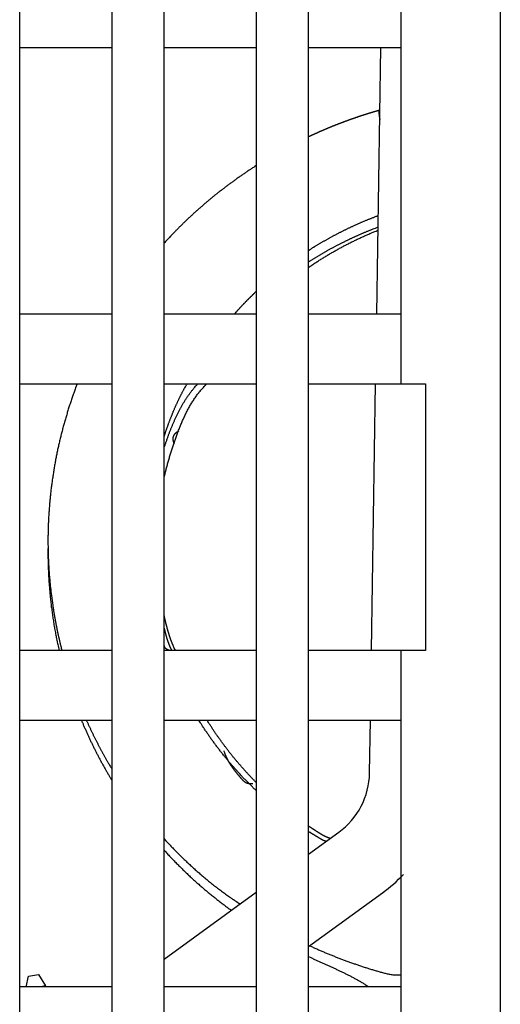
# Model space of a CAD drawing. Extents: x 0 to 49.2, y 0 to 37.8.
# Drawn here: x 11.6 to 12.3, y 13.7 to 15.3 of the extents above; entities that cross this region are included whole.
import ezdxf

# ---------------------------------------------------------------- set-up
doc = ezdxf.new("R2010")
doc.units = 0
doc.header["$MEASUREMENT"] = 0
doc.linetypes.add('HIDDENNEW0', pattern=[4.5, 1.5, -1.5, 1.5])
doc.layers.add('2D_GEOM', color=1, linetype='CONTINUOUS')
doc.layers.add('VISIBLE', color=7, linetype='HIDDENNEW0')

# ---------------------------------------------------------------- blocks, each defined once
blk = doc.blocks.new('OS600J03_BOTTOM')
at = {"layer": 'VISIBLE', "linetype": 'Continuous'}
for p, q in [((6.4961, 4.5074), (6.4961, 8.1885)), ((5.7362, 4.9996), (5.7362, 8.0783)), ((5.8819, 8.0783), (5.8819, 4.9996)), ((5.9646, 4.9996), (5.9646, 8.0783)), ((6.1102, 8.0783), (6.1102, 4.9996)), ((6.1929, 4.9996), (6.1929, 8.0783)), ((6.3386, 8.0783), (6.3386, 7.0153)), ((5.7362, 7.5468), (5.8819, 7.5468)), ((5.9646, 7.5468), (6.1102, 7.5468)), ((6.1929, 7.5468), (6.3386, 7.5468)), ((6.3007, 7.1255), (6.3073, 7.5468)), ((6.3029, 7.2678), (6.3029, 7.2678)), ((5.8819, 7.1255), (5.7362, 7.1255)), ((6.1102, 7.1255), (5.9646, 7.1255)), ((6.3386, 7.1255), (6.1929, 7.1255)), ((6.3007, 7.1255), (6.3007, 7.1255)), ((5.7362, 7.0153), (5.8819, 7.0153)), ((5.9646, 7.0153), (6.1102, 7.0153)), ((6.1929, 7.0153), (6.3386, 7.0153)), ((6.2923, 6.594), (6.2989, 7.0153)), ((6.3386, 7.0153), (6.378, 7.0153)), ((6.378, 7.0153), (6.378, 6.594)), ((5.8819, 6.594), (5.7362, 6.594)), ((6.1102, 6.594), (5.9646, 6.594)), ((6.3386, 6.594), (6.1929, 6.594)), ((6.2923, 6.594), (6.2923, 6.594)), ((6.378, 6.594), (6.3386, 6.594)), ((6.3386, 6.594), (6.3386, 4.9996)), ((5.7362, 6.4838), (5.8819, 6.4838)), ((5.9646, 6.4838), (6.1102, 6.4838)), ((6.1929, 6.4838), (6.3386, 6.4838)), ((6.2893, 6.4003), (6.2906, 6.4838)), ((6.2893, 6.4003), (6.2893, 6.4003)), ((6.1929, 6.2719), (6.2406, 6.3066)), ((5.9646, 6.106), (6.1102, 6.2118)), ((6.1929, 6.1259), (6.31, 6.211)), ((6.0749, 6.1862), (6.0749, 6.1862)), ((5.7467, 6.0625), (5.7502, 6.0791)), ((5.7502, 6.0791), (5.7657, 6.0819)), ((5.7657, 6.0819), (5.7769, 6.0639)), ((5.8819, 6.0625), (5.7362, 6.0625)), ((5.7769, 6.0638), (5.7695, 6.0625)), ((5.7771, 6.0625), (5.7769, 6.0638)), ((6.1102, 6.0625), (5.9646, 6.0625)), ((6.3386, 6.0625), (6.1929, 6.0625))]:
    blk.add_line(p, q, dxfattribs=at)
for points in [[(6.3046, 7.4473), (6.304, 7.4471, 0.000349), (6.3034, 7.447, 0.000388), (6.3028, 7.4468, 0.00035), (6.3022, 7.4466, 0.000227), (6.3016, 7.4465, 0.000184), (6.301, 7.4463, 0.000209), (6.3004, 7.4461, 0.000217), (6.2998, 7.4459, 0.000211), (6.2992, 7.4457, 0.000209), (6.2986, 7.4456, 0.00021), (6.298, 7.4454, 0.000211), (6.2974, 7.4452, 0.000211), (6.2968, 7.445, 0.00021), (6.2961, 7.4449, 0.00021), (6.2955, 7.4447, 0.000211), (6.2949, 7.4445, 0.000211), (6.2943, 7.4443, 0.000211), (6.2937, 7.4441, 0.000211), (6.2931, 7.444, 0.000211), (6.2925, 7.4438, 0.000211), (6.2919, 7.4436, 0.000211), (6.2913, 7.4434, 0.000211), (6.2907, 7.4432, 0.000211), (6.2901, 7.443, 0.000211), (6.2895, 7.4429, 0.000211), (6.2889, 7.4427, 0.000211), (6.2883, 7.4425, 0.000211), (6.2877, 7.4423, 0.000211), (6.2871, 7.4421, 0.000211), (6.2865, 7.4419, 0.000211), (6.2859, 7.4417, 0.000211), (6.2853, 7.4415, 0.000211), (6.2847, 7.4414, 0.000211), (6.2841, 7.4412, 0.000211), (6.2835, 7.441, 0.000211), (6.2829, 7.4408, 0.000211), (6.2823, 7.4406, 0.000211), (6.2817, 7.4404, 0.000211), (6.2811, 7.4402, 0.000211), (6.2805, 7.44, 0.000211), (6.2799, 7.4398, 0.000211), (6.2793, 7.4396, 0.000211), (6.2787, 7.4394, 0.000211), (6.2781, 7.4392, 0.000211), (6.2775, 7.439, 0.000211), (6.2769, 7.4389, 0.000211), (6.2763, 7.4387, 0.000211), (6.2757, 7.4385, 0.000211), (6.2752, 7.4383, 0.000211), (6.2746, 7.4381, 0.000211), (6.274, 7.4379, 0.000211), (6.2734, 7.4377, 0.000211), (6.2728, 7.4375, 0.000211), (6.2722, 7.4373, 0.000211), (6.2716, 7.4371, 0.000211), (6.271, 7.4369, 0.000211), (6.2704, 7.4367, 0.000211), (6.2698, 7.4365, 0.000211), (6.2692, 7.4363, 0.000211), (6.2686, 7.4361, 0.000211), (6.268, 7.4359, 0.000211), (6.2674, 7.4357, 0.000211), (6.2668, 7.4355, 0.000211), (6.2662, 7.4352, 0.000211), (6.2656, 7.435, 0.000211), (6.265, 7.4348, 0.000211), (6.2644, 7.4346, 0.000211), (6.2638, 7.4344, 0.000211), (6.2632, 7.4342, 0.000211), (6.2627, 7.434, 0.000211), (6.2621, 7.4338, 0.000211), (6.2615, 7.4336, 0.000211), (6.2609, 7.4334, 0.000211), (6.2603, 7.4332, 0.000211), (6.2597, 7.433, 0.000211), (6.2591, 7.4328, 0.000211), (6.2585, 7.4325, 0.000211), (6.2579, 7.4323, 0.000211), (6.2573, 7.4321, 0.000211), (6.2567, 7.4319, 0.000211), (6.2561, 7.4317, 0.000211), (6.2555, 7.4315, 0.000211), (6.255, 7.4313, 0.000211), (6.2544, 7.4311, 0.000211), (6.2538, 7.4308, 0.000211), (6.2532, 7.4306, 0.000211), (6.2526, 7.4304, 0.000211), (6.252, 7.4302, 0.000211), (6.2514, 7.43, 0.000211), (6.2508, 7.4298, 0.000211), (6.2502, 7.4295, 0.000211), (6.2496, 7.4293, 0.000211), (6.2491, 7.4291, 0.000211), (6.2485, 7.4289, 0.000211), (6.2479, 7.4287, 0.000211), (6.2473, 7.4284, 0.000211), (6.2467, 7.4282, 0.000211), (6.2461, 7.428, 0.000211), (6.2455, 7.4278, 0.000211), (6.2449, 7.4276, 0.000211), (6.2444, 7.4273, 0.000211), (6.2438, 7.4271, 0.000211), (6.2432, 7.4269, 0.000211), (6.2426, 7.4267, 0.000211), (6.242, 7.4264, 0.000211), (6.2414, 7.4262, 0.000211), (6.2408, 7.426, 0.000211), (6.2402, 7.4258, 0.000211), (6.2397, 7.4255, 0.000211), (6.2391, 7.4253, 0.000211), (6.2385, 7.4251, 0.000211), (6.2379, 7.4248, 0.000211), (6.2373, 7.4246, 0.000211), (6.2367, 7.4244, 0.000211), (6.2362, 7.4242, 0.000211), (6.2356, 7.4239, 0.000211), (6.235, 7.4237, 0.000211), (6.2344, 7.4235, 0.000211), (6.2338, 7.4232, 0.000211), (6.2332, 7.423, 0.000211), (6.2326, 7.4228, 0.000211), (6.2321, 7.4225, 0.000211), (6.2315, 7.4223, 0.000211), (6.2309, 7.4221, 0.000211), (6.2303, 7.4218, 0.000211), (6.2297, 7.4216, 0.000211), (6.2292, 7.4214, 0.000211), (6.2286, 7.4211, 0.000211), (6.228, 7.4209, 0.000211), (6.2274, 7.4206, 0.000211), (6.2268, 7.4204, 0.000211), (6.2262, 7.4202, 0.000211), (6.2257, 7.4199, 0.000211), (6.2251, 7.4197, 0.000211), (6.2245, 7.4195, 0.000211), (6.2239, 7.4192, 0.000211), (6.2233, 7.419, 0.000211), (6.2228, 7.4187, 0.000211), (6.2222, 7.4185, 0.000211), (6.2216, 7.4182, 0.000211), (6.221, 7.418, 0.000211), (6.2204, 7.4178, 0.000211), (6.2199, 7.4175, 0.000211), (6.2193, 7.4173, 0.000211), (6.2187, 7.417, 0.000211), (6.2181, 7.4168, 0.000211), (6.2176, 7.4165, 0.000211), (6.217, 7.4163, 0.000211), (6.2164, 7.416, 0.000211), (6.2158, 7.4158, 0.000211), (6.2152, 7.4156, 0.000211), (6.2147, 7.4153, 0.000211), (6.2141, 7.4151, 0.000211), (6.2135, 7.4148, 0.000211), (6.2129, 7.4146, 0.000211), (6.2124, 7.4143, 0.000212), (6.2118, 7.4141, 0.000212), (6.2112, 7.4138, 0.000212), (6.2106, 7.4136, 0.000212), (6.2101, 7.4133, 0.000212), (6.2095, 7.413, 0.000212), (6.2089, 7.4128, 0.000212), (6.2083, 7.4125, 0.000212), (6.2078, 7.4123, 0.000212), (6.2072, 7.412, 0.000212), (6.2066, 7.4118, 0.000212), (6.206, 7.4115, 0.000212), (6.2055, 7.4113, 0.000212), (6.2049, 7.411, 0.000212), (6.2043, 7.4108, 0.000212), (6.2037, 7.4105, 0.000212), (6.2032, 7.4102, 0.000211), (6.2026, 7.41, 0.000212), (6.202, 7.4097, 0.000212), (6.2015, 7.4095, 0.000211), (6.2009, 7.4092, 0.00021), (6.2003, 7.4089, 0.000212), (6.1997, 7.4087, 0.000216), (6.1992, 7.4084, 0.00021), (6.1986, 7.4082, 0.000196), (6.198, 7.4079, 0.000217), (6.1975, 7.4076, 0.000258), (6.1969, 7.4074, 0.000196), (6.1963, 7.4071, 0.000067), (6.1958, 7.4069, 0.000276), (6.1952, 7.4066, 0.000476), (6.1942, 7.4061, 0.000233), (6.1929, 7.4055, 0.000123)], [(6.3057, 7.4466), (6.3055, 7.4468, 0.017709), (6.3053, 7.447, 0.024547), (6.3051, 7.4472, 0.035648), (6.3049, 7.4473, 0.052167), (6.3047, 7.4473, 0.076499), (6.3046, 7.4473, 0.096663), (6.3045, 7.4472, 0.093296), (6.3043, 7.4471, 0.070394), (6.3042, 7.4469, 0.047507), (6.3042, 7.4467, 0.032491), (6.3041, 7.4464, 0.022699), (6.3041, 7.4461, 0.016668), (6.304, 7.4457, 0.012578), (6.304, 7.4453, 0.009865), (6.304, 7.4448, 0.007858), (6.304, 7.4442, 0.006414), (6.304, 7.4437, 0.005373), (6.3041, 7.4431, 0.004622), (6.3041, 7.4424, 0.003854), (6.3042, 7.4417, 0.003167), (6.3043, 7.441, 0.003032), (6.3044, 7.4402, 0.003102), (6.3045, 7.4394, 0.002129), (6.3046, 7.4386, 0.0008), (6.3047, 7.4378, 0.002533), (6.3049, 7.4368, 0.003625), (6.3051, 7.4352, 0.001594), (6.3055, 7.433, 0.000817)], [(6.1102, 7.36), (6.1079, 7.3585, 0.00093), (6.1056, 7.3571, 0.00093), (6.1033, 7.3556, 0.000931), (6.1011, 7.3541, 0.000931), (6.0988, 7.3526, 0.000931), (6.0965, 7.3511, 0.000932), (6.0942, 7.3495, 0.000932), (6.092, 7.348, 0.000932), (6.0897, 7.3465, 0.000933), (6.0875, 7.3449, 0.000933), (6.0852, 7.3433, 0.000933), (6.083, 7.3418, 0.000934), (6.0808, 7.3402, 0.000934), (6.0785, 7.3386, 0.000934), (6.0763, 7.337, 0.000935), (6.0741, 7.3354, 0.000935), (6.0719, 7.3338, 0.000935), (6.0697, 7.3322, 0.000936), (6.0675, 7.3306, 0.000936), (6.0653, 7.329, 0.000935), (6.0631, 7.3273, 0.000935), (6.061, 7.3257, 0.000935), (6.0588, 7.324, 0.000935), (6.0566, 7.3224, 0.000935), (6.0545, 7.3207, 0.000935), (6.0523, 7.319, 0.000935), (6.0502, 7.3173, 0.000935), (6.048, 7.3156, 0.000935), (6.0459, 7.3139, 0.000935), (6.0438, 7.3122, 0.000935), (6.0417, 7.3105, 0.000936), (6.0396, 7.3088, 0.000936), (6.0375, 7.307, 0.000936), (6.0354, 7.3053, 0.000936), (6.0333, 7.3035, 0.000936), (6.0312, 7.3018, 0.000936), (6.0291, 7.3, 0.000937), (6.027, 7.2982, 0.000937), (6.025, 7.2964, 0.000937), (6.0229, 7.2947, 0.000937), (6.0209, 7.2929, 0.000938), (6.0188, 7.2911, 0.000938), (6.0168, 7.2892, 0.000938), (6.0148, 7.2874, 0.000939), (6.0127, 7.2856, 0.000939), (6.0107, 7.2838, 0.000939), (6.0087, 7.2819, 0.00094), (6.0067, 7.2801, 0.00094), (6.0047, 7.2782, 0.000941), (6.0027, 7.2763, 0.000941), (6.0007, 7.2745, 0.000941), (5.9988, 7.2726, 0.000941), (5.9968, 7.2707, 0.000943), (5.9949, 7.2688, 0.000945), (5.9929, 7.2669, 0.000943), (5.991, 7.265, 0.000937), (5.989, 7.2631, 0.000945), (5.9871, 7.2612, 0.000964), (5.9852, 7.2592, 0.000937), (5.9833, 7.2573, 0.000875), (5.9814, 7.2554, 0.000966), (5.9795, 7.2534, 0.001151), (5.9775, 7.2514, 0.000874), (5.9757, 7.2495, 0.0003), (5.9741, 7.2478, 0.001233), (5.972, 7.2455, 0.002122), (5.9688, 7.2421, 0.001038), (5.9646, 7.2376, 0.00055)], [(6.1929, 7.226), (6.1946, 7.2271, -0.000891), (6.1964, 7.2282, -0.000891), (6.1981, 7.2293, -0.00089), (6.1998, 7.2304, -0.00089), (6.2016, 7.2314, -0.00089), (6.2033, 7.2325, -0.00089), (6.2051, 7.2336, -0.000889), (6.2068, 7.2346, -0.000889), (6.2086, 7.2357, -0.000889), (6.2104, 7.2368, -0.000889), (6.2121, 7.2378, -0.000888), (6.2139, 7.2388, -0.000888), (6.2157, 7.2399, -0.000888), (6.2175, 7.2409, -0.000888), (6.2192, 7.2419, -0.000888), (6.221, 7.2429, -0.000888), (6.2228, 7.2439, -0.000887), (6.2246, 7.2449, -0.000887), (6.2264, 7.2459, -0.000887), (6.2282, 7.2469, -0.000887), (6.23, 7.2479, -0.000886), (6.2318, 7.2489, -0.000886), (6.2336, 7.2499, -0.000886), (6.2355, 7.2508, -0.000886), (6.2373, 7.2518, -0.000886), (6.2391, 7.2527, -0.000885), (6.2409, 7.2537, -0.000885), (6.2428, 7.2546, -0.000885), (6.2446, 7.2555, -0.000885), (6.2464, 7.2565, -0.000885), (6.2483, 7.2574, -0.000885), (6.2501, 7.2583, -0.000885), (6.252, 7.2592, -0.000885), (6.2538, 7.2601, -0.000885), (6.2557, 7.261, -0.000885), (6.2575, 7.2619, -0.000885), (6.2594, 7.2628, -0.000885), (6.2613, 7.2636, -0.000885), (6.2631, 7.2645, -0.000885), (6.265, 7.2654, -0.000884), (6.2669, 7.2662, -0.000884), (6.2688, 7.2671, -0.000883), (6.2707, 7.2679, -0.000883), (6.2725, 7.2687, -0.000885), (6.2744, 7.2696, -0.000882), (6.2763, 7.2704, -0.000877), (6.2782, 7.2712, -0.000884), (6.2801, 7.272, -0.000902), (6.282, 7.2728, -0.000876), (6.2839, 7.2736, -0.000818), (6.2858, 7.2744, -0.000902), (6.2877, 7.2752, -0.001075), (6.2897, 7.276, -0.000816), (6.2916, 7.2767, -0.00028), (6.2932, 7.2774, -0.001151), (6.2954, 7.2782, -0.001979), (6.2987, 7.2795, -0.000967), (6.3031, 7.2812, -0.000513)], [(6.1929, 7.2079), (6.1946, 7.209, -0.000892), (6.1964, 7.2101, -0.000892), (6.1981, 7.2112, -0.000892), (6.1998, 7.2123, -0.000891), (6.2016, 7.2133, -0.00089), (6.2033, 7.2144, -0.000889), (6.2051, 7.2155, -0.000889), (6.2068, 7.2165, -0.000888), (6.2086, 7.2176, -0.000887), (6.2103, 7.2186, -0.000886), (6.2121, 7.2197, -0.000886), (6.2139, 7.2207, -0.000885), (6.2156, 7.2218, -0.000884), (6.2174, 7.2228, -0.000884), (6.2192, 7.2238, -0.000883), (6.221, 7.2248, -0.000883), (6.2227, 7.2258, -0.000883), (6.2245, 7.2268, -0.000883), (6.2263, 7.2278, -0.000882), (6.2281, 7.2288, -0.000882), (6.2299, 7.2298, -0.000882), (6.2317, 7.2307, -0.000882), (6.2335, 7.2317, -0.000882), (6.2354, 7.2327, -0.000882), (6.2372, 7.2336, -0.000882), (6.239, 7.2346, -0.000882), (6.2408, 7.2355, -0.000882), (6.2426, 7.2365, -0.000882), (6.2445, 7.2374, -0.000882), (6.2463, 7.2383, -0.000882), (6.2481, 7.2392, -0.000882), (6.25, 7.2401, -0.000883), (6.2518, 7.241, -0.000883), (6.2537, 7.2419, -0.000883), (6.2555, 7.2428, -0.000883), (6.2574, 7.2437, -0.000883), (6.2592, 7.2446, -0.000883), (6.2611, 7.2455, -0.000883), (6.263, 7.2463, -0.000883), (6.2648, 7.2472, -0.000883), (6.2667, 7.2481, -0.000882), (6.2686, 7.2489, -0.000882), (6.2705, 7.2497, -0.000882), (6.2723, 7.2506, -0.000883), (6.2742, 7.2514, -0.000881), (6.2761, 7.2522, -0.000875), (6.278, 7.253, -0.000882), (6.2799, 7.2538, -0.0009), (6.2818, 7.2546, -0.000874), (6.2837, 7.2554, -0.000816), (6.2856, 7.2562, -0.0009), (6.2875, 7.257, -0.001073), (6.2895, 7.2578, -0.000814), (6.2913, 7.2585, -0.00028), (6.293, 7.2592, -0.001148), (6.2951, 7.26, -0.001975), (6.2985, 7.2613, -0.000965), (6.3028, 7.263, -0.000511)], [(6.1929, 7.1992), (6.1955, 7.201, -0.001341), (6.1981, 7.2027, -0.001341), (6.2007, 7.2045, -0.001341), (6.2033, 7.2062, -0.001341), (6.2059, 7.2079, -0.001341), (6.2085, 7.2095, -0.001341), (6.2111, 7.2112, -0.001341), (6.2138, 7.2129, -0.001342), (6.2164, 7.2145, -0.001342), (6.2191, 7.2161, -0.001343), (6.2217, 7.2177, -0.001343), (6.2244, 7.2193, -0.001343), (6.2271, 7.2209, -0.001344), (6.2298, 7.2225, -0.001344), (6.2325, 7.224, -0.001345), (6.2352, 7.2256, -0.001346), (6.2379, 7.2271, -0.001346), (6.2407, 7.2286, -0.001347), (6.2434, 7.2301, -0.001348), (6.2461, 7.2316, -0.001349), (6.2489, 7.233, -0.001349), (6.2517, 7.2345, -0.00135), (6.2544, 7.2359, -0.001351), (6.2572, 7.2374, -0.001355), (6.26, 7.2388, -0.001352), (6.2628, 7.2402, -0.001345), (6.2656, 7.2415, -0.001358), (6.2684, 7.2429, -0.001387), (6.2712, 7.2442, -0.001348), (6.2741, 7.2456, -0.001259), (6.2769, 7.2469, -0.001392), (6.2797, 7.2482, -0.001662), (6.2827, 7.2495, -0.001261), (6.2854, 7.2507, -0.00043), (6.288, 7.2519, -0.001784), (6.2912, 7.2532, -0.003076), (6.2962, 7.2553, -0.001504), (6.3028, 7.258, -0.000796)], [(6.0756, 7.1255), (6.0764, 7.1265, -0.000554), (6.0773, 7.1274, -0.000554), (6.0781, 7.1283, -0.000554), (6.0789, 7.1292, -0.000554), (6.0798, 7.1302, -0.000554), (6.0806, 7.1311, -0.000554), (6.0814, 7.132, -0.000554), (6.0823, 7.1329, -0.000553), (6.0831, 7.1338, -0.000553), (6.084, 7.1347, -0.000553), (6.0848, 7.1357, -0.000553), (6.0857, 7.1366, -0.000553), (6.0865, 7.1375, -0.000553), (6.0874, 7.1384, -0.000553), (6.0882, 7.1393, -0.000553), (6.0891, 7.1402, -0.000553), (6.0899, 7.1411, -0.000553), (6.0908, 7.142, -0.000553), (6.0916, 7.1429, -0.000553), (6.0925, 7.1438, -0.000553), (6.0934, 7.1447, -0.000553), (6.0942, 7.1456, -0.000552), (6.0951, 7.1464, -0.000553), (6.096, 7.1473, -0.000554), (6.0969, 7.1482, -0.000552), (6.0977, 7.1491, -0.000549), (6.0986, 7.15, -0.000553), (6.0995, 7.1509, -0.000565), (6.1004, 7.1517, -0.000549), (6.1013, 7.1526, -0.000512), (6.1022, 7.1535, -0.000565), (6.103, 7.1544, -0.000674), (6.104, 7.1553, -0.000511), (6.1048, 7.1561, -0.000175), (6.1056, 7.1569, -0.000721), (6.1066, 7.1578, -0.001241), (6.1082, 7.1593, -0.000607), (6.1102, 7.1613, -0.000322)], [(5.8272, 7.0153), (5.8246, 7.0086, 0.002576), (5.8222, 7.0019, 0.002578), (5.8198, 6.9952, 0.002575), (5.8175, 6.9885, 0.002569), (5.8152, 6.9817, 0.002565), (5.8131, 6.9749, 0.002561), (5.811, 6.9681, 0.002558), (5.8089, 6.9613, 0.002555), (5.8069, 6.9544, 0.002552), (5.805, 6.9475, 0.00255), (5.8032, 6.9406, 0.002548), (5.8015, 6.9337, 0.002546), (5.7998, 6.9268, 0.002545), (5.7982, 6.9198, 0.002544), (5.7966, 6.9129, 0.002543), (5.7951, 6.9059, 0.002543), (5.7937, 6.8989, 0.002543), (5.7924, 6.8919, 0.002543), (5.7912, 6.8849, 0.002544), (5.79, 6.8778, 0.002545), (5.7889, 6.8708, 0.002547), (5.7878, 6.8637, 0.002549), (5.7868, 6.8567, 0.002551), (5.7859, 6.8496, 0.002553), (5.7851, 6.8425, 0.002556), (5.7844, 6.8354, 0.002559), (5.7837, 6.8283, 0.002562), (5.7831, 6.8212, 0.002566), (5.7826, 6.8141, 0.00257), (5.7821, 6.807, 0.002575), (5.7817, 6.7998, 0.002579), (5.7814, 6.7927, 0.002584), (5.7812, 6.7856, 0.00259), (5.781, 6.7785, 0.002599), (5.7809, 6.7714, 0.002593), (5.7809, 6.7642, 0.002574), (5.781, 6.7571, 0.002594), (5.7811, 6.75, 0.002644), (5.7813, 6.7429, 0.002567), (5.7816, 6.7358, 0.002395), (5.7819, 6.7287, 0.002641), (5.7824, 6.7215, 0.003144), (5.7829, 6.7142, 0.002386), (5.7835, 6.7073, 0.000822), (5.784, 6.7011, 0.00336), (5.7848, 6.6931, 0.005778), (5.7864, 6.6809, 0.002824), (5.7885, 6.6649, 0.001496)], [(5.9646, 6.8664), (5.9653, 6.8696, -0.001514), (5.9661, 6.8728, -0.001513), (5.9668, 6.876, -0.001513), (5.9676, 6.8792, -0.001514), (5.9684, 6.8824, -0.001515), (5.9693, 6.8855, -0.001516), (5.9701, 6.8887, -0.001517), (5.971, 6.8919, -0.001518), (5.9719, 6.8951, -0.001518), (5.9728, 6.8982, -0.001519), (5.9737, 6.9014, -0.00152), (5.9746, 6.9045, -0.001522), (5.9756, 6.9077, -0.001523), (5.9766, 6.9108, -0.001524), (5.9776, 6.914, -0.001525), (5.9786, 6.9171, -0.001527), (5.9797, 6.9202, -0.001528), (5.9807, 6.9233, -0.001529), (5.9818, 6.9264, -0.001531), (5.9829, 6.9295, -0.001537), (5.984, 6.9326, -0.001533), (5.9852, 6.9357, -0.001519), (5.9863, 6.9388, -0.001575), (5.9875, 6.9419, -0.001716), (5.9887, 6.945, -0.001866), (5.9899, 6.948, -0.002063), (5.9912, 6.9511, -0.002232), (5.9925, 6.9541, -0.002416), (5.9938, 6.9571, -0.002582), (5.9951, 6.9601, -0.002771), (5.9965, 6.9631, -0.002937), (5.9979, 6.9661, -0.003122), (5.9994, 6.969, -0.003292), (6.0009, 6.972, -0.003488), (6.0024, 6.9749, -0.00364), (6.004, 6.9778, -0.003794), (6.0056, 6.9807, -0.003999), (6.0073, 6.9835, -0.004286), (6.009, 6.9863, -0.004293), (6.0108, 6.9891, -0.004112), (6.0126, 6.9919, -0.004774), (6.0145, 6.9946, -0.006029), (6.0165, 6.9974, -0.004558), (6.0184, 7, -0.001267), (6.0202, 7.0023, -0.006946), (6.0226, 7.0052, -0.012511), (6.0266, 7.0096, -0.006058), (6.0319, 7.0153, -0.003143)], [(5.9646, 6.9319), (5.9651, 6.9337, -0.00084), (5.9657, 6.9354, -0.00084), (5.9663, 6.9371, -0.00084), (5.9669, 6.9388, -0.00084), (5.9674, 6.9406, -0.00084), (5.968, 6.9423, -0.00084), (5.9686, 6.944, -0.00084), (5.9692, 6.9457, -0.00084), (5.9699, 6.9474, -0.00084), (5.9705, 6.9491, -0.00084), (5.9711, 6.9508, -0.00084), (5.9717, 6.9526, -0.00084), (5.9724, 6.9543, -0.00084), (5.973, 6.956, -0.00084), (5.9737, 6.9577, -0.00084), (5.9743, 6.9594, -0.000839), (5.975, 6.9611, -0.000841), (5.9756, 6.9628, -0.000847), (5.9763, 6.9645, -0.000865), (5.977, 6.9661, -0.000898), (5.9777, 6.9678, -0.000926), (5.9783, 6.9695, -0.000956), (5.979, 6.9712, -0.000983), (5.9797, 6.9729, -0.001014), (5.9804, 6.9746, -0.001041), (5.9812, 6.9762, -0.001072), (5.9819, 6.9779, -0.001099), (5.9826, 6.9796, -0.001129), (5.9834, 6.9813, -0.001157), (5.9841, 6.9829, -0.001188), (5.9849, 6.9846, -0.001214), (5.9856, 6.9862, -0.001244), (5.9864, 6.9879, -0.001273), (5.9872, 6.9895, -0.001306), (5.988, 6.9912, -0.001329), (5.9888, 6.9928, -0.00135), (5.9896, 6.9945, -0.001391), (5.9904, 6.9961, -0.001453), (5.9912, 6.9977, -0.001434), (5.992, 6.9993, -0.001358), (5.9929, 7.0009, -0.001539), (5.9937, 7.0026, -0.001895), (5.9946, 7.0042, -0.001439), (5.9955, 7.0058, -0.000445), (5.9963, 7.0072, -0.002122), (5.9973, 7.009, -0.003772), (5.9989, 7.0117, -0.001849), (6.001, 7.0153, -0.000972)], [(5.9646, 6.9138), (5.9653, 6.916, -0.001064), (5.966, 6.9182, -0.001064), (5.9667, 6.9204, -0.001064), (5.9675, 6.9225, -0.001064), (5.9682, 6.9247, -0.001065), (5.969, 6.9269, -0.001067), (5.9698, 6.9291, -0.001065), (5.9705, 6.9312, -0.00106), (5.9713, 6.9334, -0.00107), (5.9721, 6.9355, -0.001097), (5.9729, 6.9377, -0.001144), (5.9737, 6.9398, -0.001224), (5.9746, 6.942, -0.001291), (5.9754, 6.9441, -0.001362), (5.9763, 6.9463, -0.001426), (5.9771, 6.9484, -0.0015), (5.978, 6.9505, -0.001565), (5.9789, 6.9526, -0.001638), (5.9798, 6.9547, -0.001704), (5.9807, 6.9568, -0.001777), (5.9817, 6.9589, -0.001843), (5.9826, 6.961, -0.001917), (5.9836, 6.9631, -0.001982), (5.9846, 6.9652, -0.002056), (5.9856, 6.9673, -0.002121), (5.9866, 6.9693, -0.002194), (5.9876, 6.9714, -0.002259), (5.9887, 6.9734, -0.002332), (5.9898, 6.9755, -0.002397), (5.9909, 6.9775, -0.00247), (5.992, 6.9795, -0.002532), (5.9931, 6.9815, -0.002602), (5.9943, 6.9835, -0.002667), (5.9955, 6.9855, -0.002743), (5.9967, 6.9874, -0.002796), (5.9979, 6.9894, -0.002844), (5.9992, 6.9913, -0.002932), (6.0004, 6.9933, -0.003068), (6.0017, 6.9952, -0.003026), (6.0031, 6.9971, -0.002862), (6.0044, 6.999, -0.003247), (6.0058, 7.0008, -0.003998), (6.0073, 7.0028, -0.003024), (6.0086, 7.0045, -0.000921), (6.0099, 7.0062, -0.004463), (6.0116, 7.0082, -0.007895), (6.0143, 7.0113, -0.003838), (6.0179, 7.0153, -0.002008)], [(5.9809, 6.9201), (5.9806, 6.9208, -0.006526), (5.9803, 6.9214, -0.006825), (5.9801, 6.9221, -0.007148), (5.9798, 6.9227, -0.007466), (5.9796, 6.9234, -0.007809), (5.9794, 6.924, -0.008145), (5.9793, 6.9246, -0.008502), (5.9791, 6.9253, -0.008848), (5.979, 6.9259, -0.009207), (5.9789, 6.9265, -0.00955), (5.9789, 6.9271, -0.009897), (5.9788, 6.9277, -0.010219), (5.9788, 6.9283, -0.010536), (5.9788, 6.9288, -0.010817), (5.9789, 6.9294, -0.01108), (5.9789, 6.93, -0.0113), (5.979, 6.9305, -0.011487), (5.9791, 6.9311, -0.011625), (5.9793, 6.9316, -0.011721), (5.9794, 6.9321, -0.011767), (5.9796, 6.9327, -0.011757), (5.9798, 6.9332, -0.011695), (5.9801, 6.9337, -0.011595), (5.9803, 6.9342, -0.011467), (5.9806, 6.9347, -0.011238), (5.9809, 6.9352, -0.010943), (5.9813, 6.9356, -0.010767), (5.9816, 6.9361, -0.01069), (5.982, 6.9366, -0.010058), (5.9824, 6.937, -0.0091), (5.9829, 6.9374, -0.009707), (5.9833, 6.9379, -0.011106), (5.9839, 6.9383, -0.008038), (5.9844, 6.9387, -0.002671), (5.9848, 6.9391, -0.010826), (5.9855, 6.9395, -0.017125), (5.9865, 6.9402, -0.007737), (5.988, 6.941, -0.003949)], [(5.781, 6.7575), (5.7809, 6.7534, 0.001498), (5.7809, 6.7493, 0.001499), (5.7809, 6.7452, 0.001498), (5.7809, 6.741, 0.001497), (5.781, 6.7369, 0.001496), (5.7811, 6.7328, 0.001495), (5.7812, 6.7287, 0.001494), (5.7813, 6.7246, 0.001493), (5.7815, 6.7205, 0.001492), (5.7817, 6.7163, 0.001491), (5.7819, 6.7122, 0.00149), (5.7821, 6.7081, 0.001489), (5.7823, 6.704, 0.001488), (5.7826, 6.6999, 0.001488), (5.7829, 6.6958, 0.001487), (5.7833, 6.6917, 0.001486), (5.7836, 6.6876, 0.001486), (5.784, 6.6835, 0.001485), (5.7844, 6.6794, 0.001485), (5.7848, 6.6753, 0.001484), (5.7853, 6.6712, 0.001483), (5.7857, 6.6671, 0.001482), (5.7862, 6.663, 0.001483), (5.7868, 6.6589, 0.001485), (5.7873, 6.6548, 0.001481), (5.7879, 6.6507, 0.001472), (5.7885, 6.6467, 0.001484), (5.7891, 6.6426, 0.001514), (5.7898, 6.6385, 0.001471), (5.7904, 6.6345, 0.001373), (5.7911, 6.6304, 0.001515), (5.7918, 6.6263, 0.001806), (5.7926, 6.6222, 0.001371), (5.7933, 6.6182, 0.000471), (5.794, 6.6147, 0.001934), (5.7949, 6.6102, 0.003328), (5.7964, 6.6032, 0.001627), (5.7984, 6.594, 0.000862)], [(5.7885, 6.6649), (5.7885, 6.6647, 0.000064), (5.7885, 6.6646, 0.000064), (5.7885, 6.6644, 0.000064), (5.7886, 6.6643, 0.000064), (5.7886, 6.6641, 0.000064), (5.7886, 6.664, 0.000064), (5.7886, 6.6638, 0.000064), (5.7887, 6.6637, 0.000064), (5.7887, 6.6635, 0.000064), (5.7887, 6.6634, 0.000063), (5.7887, 6.6632, 0.000063), (5.7887, 6.6631, 0.000063), (5.7888, 6.6629, 0.000063), (5.7888, 6.6628, 0.000063), (5.7888, 6.6626, 0.000063), (5.7888, 6.6625, 0.000063), (5.7889, 6.6623, 0.000063), (5.7889, 6.6622, 0.000063), (5.7889, 6.662, 0.000063), (5.7889, 6.6619, 0.000063), (5.789, 6.6617, 0.000062), (5.789, 6.6616, 0.000062), (5.789, 6.6614, 0.000062), (5.789, 6.6613, 0.000062), (5.789, 6.6611, 0.000062), (5.7891, 6.661, 0.000062), (5.7891, 6.6609, 0.000062), (5.7891, 6.6607, 0.000063), (5.7891, 6.6606, 0.000061), (5.7892, 6.6604, 0.000057), (5.7892, 6.6603, 0.000063), (5.7892, 6.6601, 0.000075), (5.7892, 6.66, 0.000057), (5.7893, 6.6598, 0.00002), (5.7893, 6.6597, 0.00008), (5.7893, 6.6595, 0.000137), (5.7893, 6.6593, 0.000067), (5.7894, 6.6589, 0.000035)], [(5.7894, 6.6589), (5.7897, 6.6573, 0.000602), (5.7899, 6.6557, 0.000602), (5.7902, 6.654, 0.000602), (5.7905, 6.6524, 0.000601), (5.7907, 6.6508, 0.000601), (5.791, 6.6491, 0.000601), (5.7913, 6.6475, 0.000601), (5.7916, 6.6459, 0.000601), (5.7919, 6.6442, 0.0006), (5.7922, 6.6426, 0.0006), (5.7925, 6.641, 0.0006), (5.7928, 6.6393, 0.0006), (5.7931, 6.6377, 0.0006), (5.7934, 6.6361, 0.000599), (5.7937, 6.6345, 0.000599), (5.794, 6.6328, 0.000599), (5.7944, 6.6312, 0.000599), (5.7947, 6.6296, 0.000599), (5.795, 6.628, 0.000599), (5.7953, 6.6263, 0.000599), (5.7957, 6.6247, 0.000598), (5.796, 6.6231, 0.000598), (5.7964, 6.6215, 0.000598), (5.7967, 6.6198, 0.000599), (5.7971, 6.6182, 0.000598), (5.7974, 6.6166, 0.000594), (5.7978, 6.615, 0.000599), (5.7982, 6.6134, 0.000611), (5.7985, 6.6118, 0.000593), (5.7989, 6.6101, 0.000554), (5.7993, 6.6085, 0.000611), (5.7997, 6.6069, 0.000728), (5.8001, 6.6053, 0.000553), (5.8004, 6.6037, 0.00019), (5.8008, 6.6023, 0.00078), (5.8012, 6.6005, 0.001341), (5.8019, 6.5977, 0.000656), (5.8029, 6.594, 0.000347)], [(5.9823, 6.594), (5.9818, 6.5951, -0.00219), (5.9813, 6.5961, -0.002217), (5.9808, 6.5972, -0.002202), (5.9803, 6.5982, -0.002141), (5.9798, 6.5993, -0.002096), (5.9793, 6.6004, -0.002056), (5.9788, 6.6014, -0.002017), (5.9784, 6.6025, -0.00197), (5.9779, 6.6036, -0.001929), (5.9775, 6.6046, -0.001882), (5.9771, 6.6057, -0.001841), (5.9766, 6.6068, -0.001793), (5.9762, 6.6079, -0.001751), (5.9758, 6.609, -0.001703), (5.9754, 6.61, -0.00166), (5.975, 6.6111, -0.001612), (5.9746, 6.6122, -0.001569), (5.9743, 6.6133, -0.00152), (5.9739, 6.6144, -0.001476), (5.9735, 6.6155, -0.001427), (5.9732, 6.6166, -0.001383), (5.9728, 6.6177, -0.001334), (5.9725, 6.6188, -0.00129), (5.9721, 6.6199, -0.00124), (5.9718, 6.621, -0.001196), (5.9715, 6.6221, -0.001147), (5.9711, 6.6232, -0.001103), (5.9708, 6.6243, -0.001053), (5.9705, 6.6254, -0.001009), (5.9702, 6.6266, -0.000959), (5.9699, 6.6277, -0.000915), (5.9696, 6.6288, -0.000865), (5.9693, 6.6299, -0.000821), (5.969, 6.631, -0.000772), (5.9687, 6.6321, -0.000727), (5.9684, 6.6332, -0.000675), (5.9681, 6.6344, -0.000635), (5.9678, 6.6355, -0.000591), (5.9675, 6.6366, -0.000547), (5.9672, 6.6377, -0.000499), (5.967, 6.6388, -0.000547), (5.9667, 6.64, -0.000655), (5.9664, 6.6411, -0.000498), (5.9661, 6.6422, -0.000171), (5.9659, 6.6432, -0.000701), (5.9656, 6.6445, -0.001206), (5.9652, 6.6464, -0.00059), (5.9646, 6.6489, -0.000313)], [(5.9766, 6.594), (5.9762, 6.5949, -0.002411), (5.9757, 6.5958, -0.002441), (5.9753, 6.5967, -0.002426), (5.9749, 6.5976, -0.002358), (5.9745, 6.5985, -0.002309), (5.9741, 6.5994, -0.002264), (5.9737, 6.6002, -0.002221), (5.9734, 6.6011, -0.002169), (5.973, 6.602, -0.002123), (5.9726, 6.6029, -0.002071), (5.9723, 6.6038, -0.002024), (5.9719, 6.6048, -0.00197), (5.9716, 6.6057, -0.001922), (5.9713, 6.6066, -0.001868), (5.971, 6.6075, -0.001819), (5.9706, 6.6084, -0.001764), (5.9703, 6.6093, -0.001715), (5.97, 6.6102, -0.001659), (5.9697, 6.6112, -0.001609), (5.9694, 6.6121, -0.001553), (5.9692, 6.613, -0.001503), (5.9689, 6.6139, -0.001446), (5.9686, 6.6149, -0.001396), (5.9683, 6.6158, -0.00134), (5.9681, 6.6167, -0.001287), (5.9678, 6.6176, -0.001225), (5.9676, 6.6186, -0.001182), (5.9673, 6.6195, -0.001141), (5.9671, 6.6205, -0.001066), (5.9668, 6.6214, -0.00096), (5.9666, 6.6223, -0.000983), (5.9663, 6.6233, -0.001058), (5.9661, 6.6242, -0.0008), (5.9659, 6.6252, -0.000365), (5.9657, 6.626, -0.000954), (5.9654, 6.627, -0.001405), (5.9651, 6.6287, -0.000672), (5.9646, 6.6308, -0.000368)], [(5.9732, 6.594), (5.9727, 6.5942, -0.005274), (5.9723, 6.5943, -0.005731), (5.9718, 6.5944, -0.006115), (5.9714, 6.5945, -0.006328), (5.971, 6.5946, -0.00662), (5.9706, 6.5948, -0.006914), (5.9702, 6.5949, -0.007242), (5.9699, 6.5951, -0.007508), (5.9696, 6.5952, -0.007819), (5.9692, 6.5954, -0.00807), (5.9689, 6.5956, -0.008357), (5.9686, 6.5957, -0.008566), (5.9684, 6.5959, -0.008805), (5.9681, 6.5961, -0.008953), (5.9679, 6.5963, -0.009124), (5.9676, 6.5965, -0.00919), (5.9674, 6.5966, -0.009272), (5.9672, 6.5968, -0.00924), (5.967, 6.597, -0.00922), (5.9668, 6.5972, -0.009083), (5.9666, 6.5975, -0.008956), (5.9665, 6.5977, -0.008711), (5.9663, 6.5979, -0.008487), (5.9662, 6.5981, -0.008157), (5.966, 6.5983, -0.007831), (5.9659, 6.5985, -0.007391), (5.9658, 6.5988, -0.007041), (5.9656, 6.599, -0.006634), (5.9655, 6.5992, -0.006094), (5.9654, 6.5994, -0.005386), (5.9653, 6.5997, -0.005222), (5.9652, 6.5999, -0.005143), (5.9651, 6.6001, -0.003885), (5.9651, 6.6004, -0.002229), (5.965, 6.6006, -0.003774), (5.9649, 6.6008, -0.004179), (5.9647, 6.6012, -0.001901), (5.9646, 6.6018, -0.001131)], [(5.8337, 6.4838), (5.8347, 6.4813, 0.000945), (5.8358, 6.4789, 0.000945), (5.8368, 6.4764, 0.000945), (5.8378, 6.474, 0.000944), (5.8389, 6.4715, 0.000944), (5.84, 6.4691, 0.000944), (5.8411, 6.4667, 0.000944), (5.8422, 6.4642, 0.000943), (5.8433, 6.4618, 0.000943), (5.8444, 6.4594, 0.000943), (5.8455, 6.4569, 0.000943), (5.8466, 6.4545, 0.000943), (5.8477, 6.4521, 0.000942), (5.8489, 6.4497, 0.000942), (5.8501, 6.4473, 0.000942), (5.8512, 6.4449, 0.000942), (5.8524, 6.4425, 0.000942), (5.8536, 6.4401, 0.000942), (5.8548, 6.4377, 0.000942), (5.856, 6.4353, 0.000942), (5.8572, 6.4329, 0.000941), (5.8584, 6.4306, 0.000941), (5.8596, 6.4282, 0.000942), (5.8609, 6.4258, 0.000943), (5.8621, 6.4235, 0.000941), (5.8634, 6.4211, 0.000935), (5.8646, 6.4187, 0.000943), (5.8659, 6.4164, 0.000962), (5.8672, 6.414, 0.000935), (5.8685, 6.4117, 0.000873), (5.8698, 6.4094, 0.000964), (5.8711, 6.407, 0.001149), (5.8725, 6.4046, 0.000872), (5.8737, 6.4024, 0.000299), (5.8749, 6.4004, 0.001231), (5.8764, 6.3978, 0.002118), (5.8788, 6.3938, 0.001036), (5.8819, 6.3886, 0.000549)], [(5.8415, 6.4838), (5.8424, 6.4818, 0.000769), (5.8433, 6.4798, 0.000769), (5.8442, 6.4779, 0.000769), (5.8451, 6.4759, 0.000769), (5.846, 6.4739, 0.000769), (5.8469, 6.4719, 0.000769), (5.8479, 6.47, 0.000768), (5.8488, 6.468, 0.000768), (5.8497, 6.466, 0.000768), (5.8507, 6.4641, 0.000768), (5.8516, 6.4621, 0.000768), (5.8526, 6.4602, 0.000768), (5.8536, 6.4582, 0.000768), (5.8545, 6.4563, 0.000768), (5.8555, 6.4543, 0.000768), (5.8565, 6.4524, 0.000768), (5.8575, 6.4504, 0.000768), (5.8585, 6.4485, 0.000768), (5.8595, 6.4466, 0.000768), (5.8605, 6.4446, 0.000768), (5.8615, 6.4427, 0.000768), (5.8625, 6.4408, 0.000767), (5.8635, 6.4389, 0.000768), (5.8646, 6.4369, 0.000769), (5.8656, 6.435, 0.000767), (5.8667, 6.4331, 0.000763), (5.8677, 6.4312, 0.000769), (5.8688, 6.4293, 0.000785), (5.8698, 6.4274, 0.000763), (5.8709, 6.4255, 0.000712), (5.872, 6.4236, 0.000786), (5.873, 6.4217, 0.000937), (5.8742, 6.4197, 0.000711), (5.8752, 6.4179, 0.000244), (5.8762, 6.4163, 0.001004), (5.8774, 6.4142, 0.001728), (5.8793, 6.4109, 0.000845), (5.8819, 6.4067, 0.000448)], [(6.1102, 6.3724), (6.1081, 6.3744, -0.001282), (6.106, 6.3764, -0.001282), (6.104, 6.3784, -0.001283), (6.1019, 6.3805, -0.001284), (6.0998, 6.3825, -0.001286), (6.0978, 6.3845, -0.001287), (6.0957, 6.3866, -0.001288), (6.0937, 6.3887, -0.00129), (6.0917, 6.3907, -0.001291), (6.0897, 6.3928, -0.001293), (6.0877, 6.3949, -0.001294), (6.0857, 6.397, -0.001296), (6.0837, 6.3992, -0.001298), (6.0818, 6.4013, -0.001299), (6.0798, 6.4034, -0.001299), (6.0779, 6.4056, -0.001298), (6.076, 6.4077, -0.001298), (6.0741, 6.4099, -0.001298), (6.0722, 6.4121, -0.001297), (6.0703, 6.4142, -0.001297), (6.0684, 6.4164, -0.001297), (6.0665, 6.4186, -0.001296), (6.0647, 6.4208, -0.001296), (6.0628, 6.4231, -0.001296), (6.061, 6.4253, -0.001296), (6.0592, 6.4275, -0.001295), (6.0574, 6.4298, -0.001295), (6.0556, 6.432, -0.001295), (6.0538, 6.4343, -0.001295), (6.052, 6.4366, -0.001295), (6.0503, 6.4389, -0.001295), (6.0485, 6.4411, -0.001294), (6.0468, 6.4434, -0.001295), (6.0451, 6.4458, -0.001298), (6.0434, 6.4481, -0.001295), (6.0417, 6.4504, -0.001287), (6.04, 6.4527, -0.001298), (6.0383, 6.4551, -0.001325), (6.0367, 6.4574, -0.001287), (6.035, 6.4598, -0.001202), (6.0334, 6.4621, -0.001327), (6.0318, 6.4645, -0.001582), (6.0301, 6.467, -0.001202), (6.0286, 6.4693, -0.000413), (6.0272, 6.4714, -0.001695), (6.0254, 6.4741, -0.002919), (6.0228, 6.4783, -0.001428), (6.0193, 6.4838, -0.000757)], [(6.1102, 6.3851), (6.1085, 6.3869, -0.00113), (6.1067, 6.3887, -0.00113), (6.1049, 6.3905, -0.001131), (6.1032, 6.3923, -0.001132), (6.1014, 6.3941, -0.001133), (6.0997, 6.396, -0.001132), (6.098, 6.3978, -0.001132), (6.0962, 6.3997, -0.001131), (6.0945, 6.4015, -0.001131), (6.0928, 6.4034, -0.00113), (6.0911, 6.4053, -0.00113), (6.0895, 6.4072, -0.001129), (6.0878, 6.4091, -0.001129), (6.0861, 6.411, -0.001129), (6.0845, 6.4129, -0.001128), (6.0828, 6.4148, -0.001128), (6.0812, 6.4167, -0.001128), (6.0795, 6.4186, -0.001127), (6.0779, 6.4206, -0.001127), (6.0763, 6.4225, -0.001127), (6.0747, 6.4245, -0.001127), (6.0731, 6.4264, -0.001127), (6.0715, 6.4284, -0.001127), (6.0699, 6.4304, -0.001126), (6.0684, 6.4323, -0.001126), (6.0668, 6.4343, -0.001126), (6.0653, 6.4363, -0.001126), (6.0637, 6.4383, -0.001126), (6.0622, 6.4403, -0.001127), (6.0607, 6.4423, -0.001127), (6.0592, 6.4443, -0.001127), (6.0577, 6.4464, -0.001126), (6.0562, 6.4484, -0.001127), (6.0547, 6.4504, -0.00113), (6.0532, 6.4525, -0.001127), (6.0518, 6.4545, -0.00112), (6.0503, 6.4566, -0.00113), (6.0489, 6.4586, -0.001154), (6.0474, 6.4607, -0.001121), (6.046, 6.4628, -0.001047), (6.0446, 6.4648, -0.001156), (6.0432, 6.4669, -0.001379), (6.0417, 6.4691, -0.001047), (6.0404, 6.4711, -0.00036), (6.0392, 6.4729, -0.001478), (6.0377, 6.4753, -0.002546), (6.0353, 6.479, -0.001246), (6.0323, 6.4838, -0.00066)], [(6.1046, 6.383), (6.1031, 6.3829, -0.012245), (6.1016, 6.3829, -0.014297), (6.1003, 6.383, -0.015961), (6.099, 6.3832, -0.016464), (6.0978, 6.3834, -0.017172), (6.0967, 6.3837, -0.017672), (6.0957, 6.384, -0.018016), (6.0947, 6.3844, -0.017665), (6.0938, 6.3849, -0.017201), (6.0929, 6.3854, -0.016157), (6.0921, 6.386, -0.015009), (6.0913, 6.3866, -0.013347), (6.0906, 6.3872, -0.011788), (6.0899, 6.3878, -0.009859), (6.0892, 6.3885, -0.007999), (6.0886, 6.3892, -0.005913), (6.0879, 6.3899, -0.004121), (6.0873, 6.3906, -0.00187), (6.0867, 6.3914, -0.000738), (6.086, 6.3921, -0.00054), (6.0853, 6.3929, -0.000524), (6.0847, 6.3937, -0.000649), (6.084, 6.3944, -0.000726), (6.0833, 6.3952, -0.000778), (6.0827, 6.396, -0.000833), (6.082, 6.3968, -0.000903), (6.0814, 6.3975, -0.000963), (6.0807, 6.3983, -0.001029), (6.0801, 6.3991, -0.001088), (6.0795, 6.3999, -0.001156), (6.0788, 6.4007, -0.001215), (6.0782, 6.4015, -0.001282), (6.0776, 6.4023, -0.001342), (6.0769, 6.4031, -0.001409), (6.0763, 6.4039, -0.001469), (6.0757, 6.4047, -0.001537), (6.0751, 6.4055, -0.001596), (6.0745, 6.4063, -0.001664), (6.0739, 6.4071, -0.001723), (6.0733, 6.4079, -0.001791), (6.0727, 6.4088, -0.00185), (6.0721, 6.4096, -0.001917), (6.0716, 6.4104, -0.001976), (6.071, 6.4113, -0.002043), (6.0704, 6.4121, -0.002101), (6.0699, 6.413, -0.002167), (6.0693, 6.4138, -0.002225), (6.0688, 6.4147, -0.00229), (6.0683, 6.4155, -0.002347), (6.0678, 6.4164, -0.002411), (6.0672, 6.4173, -0.002466), (6.0667, 6.4182, -0.002527), (6.0662, 6.4191, -0.002584), (6.0658, 6.42, -0.00265), (6.0653, 6.4209, -0.002695), (6.0648, 6.4218, -0.002734), (6.0643, 6.4227, -0.002811), (6.0639, 6.4236, -0.002934), (6.0635, 6.4245, -0.002888), (6.063, 6.4255, -0.002726), (6.0626, 6.4264, -0.003084), (6.0622, 6.4273, -0.003784), (6.0618, 6.4283, -0.002859), (6.0614, 6.4293, -0.000878), (6.0611, 6.4301, -0.004202), (6.0607, 6.4312, -0.0074), (6.0601, 6.4329, -0.003591), (6.0593, 6.4352, -0.001879)], [(6.2273, 6.2969), (6.2265, 6.2971, -0.005276), (6.2257, 6.2973, -0.005444), (6.2249, 6.2976, -0.005417), (6.2241, 6.2978, -0.005152), (6.2234, 6.2981, -0.004961), (6.2226, 6.2984, -0.004782), (6.2219, 6.2987, -0.00461), (6.2211, 6.299, -0.004387), (6.2204, 6.2993, -0.004191), (6.2197, 6.2996, -0.003963), (6.219, 6.3, -0.003758), (6.2182, 6.3003, -0.00352), (6.2175, 6.3007, -0.003307), (6.2168, 6.301, -0.003062), (6.2161, 6.3014, -0.002844), (6.2155, 6.3018, -0.002595), (6.2148, 6.3022, -0.002373), (6.2141, 6.3026, -0.002122), (6.2134, 6.303, -0.001898), (6.2127, 6.3034, -0.001644), (6.2121, 6.3038, -0.001422), (6.2114, 6.3042, -0.001175), (6.2107, 6.3046, -0.000942), (6.21, 6.3051, -0.000664), (6.2094, 6.3055, -0.000486), (6.2087, 6.3059, -0.000363), (6.208, 6.3063, -0.000319), (6.2074, 6.3068, -0.000342), (6.2067, 6.3072, -0.00035), (6.2061, 6.3076, -0.000344), (6.2054, 6.308, -0.000342), (6.2047, 6.3085, -0.000344), (6.2041, 6.3089, -0.000344), (6.2034, 6.3093, -0.000344), (6.2027, 6.3097, -0.000343), (6.2021, 6.3102, -0.000341), (6.2014, 6.3106, -0.000344), (6.2008, 6.311, -0.000351), (6.2001, 6.3115, -0.000341), (6.1995, 6.3119, -0.000319), (6.1988, 6.3123, -0.000352), (6.1981, 6.3128, -0.000419), (6.1975, 6.3132, -0.000318), (6.1968, 6.3137, -0.000109), (6.1963, 6.314, -0.000449), (6.1955, 6.3145, -0.000772), (6.1944, 6.3153, -0.000378), (6.1929, 6.3163, -0.0002)], [(6.221, 6.2923), (6.2203, 6.2924, -0.010298), (6.2196, 6.2925, -0.011007), (6.219, 6.2927, -0.011), (6.2183, 6.2929, -0.01006), (6.2177, 6.2931, -0.009348), (6.2171, 6.2933, -0.00865), (6.2165, 6.2936, -0.007954), (6.2159, 6.2938, -0.007057), (6.2153, 6.2941, -0.006249), (6.2148, 6.2944, -0.00532), (6.2142, 6.2947, -0.004493), (6.2136, 6.295, -0.00356), (6.2131, 6.2953, -0.002683), (6.2125, 6.2956, -0.001639), (6.212, 6.296, -0.000931), (6.2114, 6.2963, -0.000379), (6.2109, 6.2966, -0.000177), (6.2103, 6.2969, -0.000271), (6.2098, 6.2973, -0.000303), (6.2092, 6.2976, -0.000279), (6.2087, 6.2979, -0.000271), (6.2081, 6.2983, -0.000277), (6.2076, 6.2986, -0.000279), (6.207, 6.2989, -0.000277), (6.2065, 6.2993, -0.000277), (6.2059, 6.2996, -0.000277), (6.2054, 6.2999, -0.000277), (6.2048, 6.3003, -0.000277), (6.2043, 6.3006, -0.000277), (6.2037, 6.3009, -0.000277), (6.2032, 6.3013, -0.000277), (6.2027, 6.3016, -0.000277), (6.2021, 6.3019, -0.000277), (6.2016, 6.3023, -0.000277), (6.201, 6.3026, -0.000277), (6.2005, 6.3029, -0.000275), (6.1999, 6.3033, -0.000277), (6.1994, 6.3036, -0.000283), (6.1988, 6.304, -0.000275), (6.1983, 6.3043, -0.000257), (6.1978, 6.3046, -0.000283), (6.1972, 6.305, -0.000338), (6.1967, 6.3053, -0.000256), (6.1961, 6.3057, -0.000088), (6.1957, 6.306, -0.000361), (6.1951, 6.3063, -0.000622), (6.1941, 6.3069, -0.000304), (6.1929, 6.3077, -0.000161)], [(5.9646, 6.2962), (5.9672, 6.2932, 0.001393), (5.9699, 6.2903, 0.001387), (5.9726, 6.2875, 0.001392), (5.9754, 6.2846, 0.001407), (5.9781, 6.2817, 0.001418), (5.9809, 6.2789, 0.001428), (5.9836, 6.2761, 0.001438), (5.9864, 6.2733, 0.001449), (5.9892, 6.2705, 0.00146), (5.9921, 6.2677, 0.001471), (5.9949, 6.2649, 0.001481), (5.9978, 6.2622, 0.001493), (6.0006, 6.2595, 0.001503), (6.0035, 6.2568, 0.001515), (6.0064, 6.2541, 0.001525), (6.0094, 6.2514, 0.001537), (6.0123, 6.2487, 0.001548), (6.0153, 6.2461, 0.001559), (6.0182, 6.2435, 0.00157), (6.0212, 6.2409, 0.001582), (6.0242, 6.2383, 0.001593), (6.0272, 6.2358, 0.001604), (6.0303, 6.2332, 0.001616), (6.0333, 6.2307, 0.001631), (6.0364, 6.2282, 0.001638), (6.0395, 6.2257, 0.001639), (6.0426, 6.2232, 0.001665), (6.0457, 6.2208, 0.001713), (6.0489, 6.2184, 0.001673), (6.0521, 6.216, 0.001569), (6.0552, 6.2136, 0.001749), (6.0584, 6.2113, 0.002109), (6.0617, 6.2089, 0.001601), (6.0649, 6.2066, 0.000529), (6.0677, 6.2046, 0.002297), (6.0714, 6.202, 0.004002), (6.0771, 6.1982, 0.001958), (6.0846, 6.1932, 0.001034)], [(5.9646, 6.2781), (5.967, 6.2754, 0.00124), (5.9694, 6.2728, 0.001238), (5.9718, 6.2702, 0.001239), (5.9743, 6.2676, 0.001243), (5.9767, 6.2651, 0.001246), (5.9792, 6.2625, 0.001249), (5.9817, 6.26, 0.001252), (5.9842, 6.2574, 0.001255), (5.9867, 6.2549, 0.001258), (5.9892, 6.2524, 0.001261), (5.9918, 6.2499, 0.001264), (5.9943, 6.2474, 0.001267), (5.9969, 6.2449, 0.00127), (5.9995, 6.2425, 0.001273), (6.002, 6.24, 0.001276), (6.0046, 6.2376, 0.001279), (6.0073, 6.2351, 0.001282), (6.0099, 6.2327, 0.001286), (6.0125, 6.2303, 0.001289), (6.0152, 6.2279, 0.001292), (6.0178, 6.2256, 0.001295), (6.0205, 6.2232, 0.001298), (6.0232, 6.2209, 0.001302), (6.0259, 6.2185, 0.001308), (6.0286, 6.2162, 0.001308), (6.0314, 6.2139, 0.001303), (6.0341, 6.2116, 0.001318), (6.0369, 6.2094, 0.001349), (6.0396, 6.2071, 0.001314), (6.0424, 6.2049, 0.001229), (6.0452, 6.2027, 0.001361), (6.048, 6.2004, 0.00163), (6.0509, 6.1982, 0.001237), (6.0536, 6.196, 0.000418), (6.0561, 6.1941, 0.001758), (6.0593, 6.1917, 0.00304), (6.0643, 6.188, 0.001487), (6.0709, 6.1832, 0.000787)], [(6.1948, 6.1273), (6.1975, 6.126, 0.001019), (6.2003, 6.1247, 0.001019), (6.203, 6.1235, 0.001019), (6.2058, 6.1223, 0.001019), (6.2086, 6.121, 0.001018), (6.2113, 6.1198, 0.001018), (6.2141, 6.1186, 0.001018), (6.2169, 6.1174, 0.001018), (6.2197, 6.1162, 0.001018), (6.2225, 6.1151, 0.001017), (6.2253, 6.1139, 0.001017), (6.2281, 6.1128, 0.001017), (6.2309, 6.1116, 0.001017), (6.2337, 6.1105, 0.001017), (6.2365, 6.1094, 0.001017), (6.2393, 6.1083, 0.001017), (6.2421, 6.1072, 0.001017), (6.245, 6.1061, 0.001017), (6.2478, 6.105, 0.001017), (6.2506, 6.104, 0.001017), (6.2535, 6.1029, 0.001017), (6.2563, 6.1019, 0.001017), (6.2592, 6.1009, 0.001017), (6.2621, 6.0999, 0.001017), (6.2649, 6.0989, 0.001017), (6.2678, 6.0979, 0.001017), (6.2706, 6.0969, 0.001017), (6.2735, 6.0959, 0.001017), (6.2764, 6.095, 0.001017), (6.2793, 6.0941, 0.001018), (6.2822, 6.0931, 0.001017), (6.2851, 6.0922, 0.001016), (6.2879, 6.0913, 0.001018), (6.2908, 6.0904, 0.001026), (6.2937, 6.0895, 0.001017), (6.2967, 6.0887, 0.000989), (6.2996, 6.0878, 0.001026), (6.3025, 6.087, 0.001132), (6.3054, 6.0861, 0.000995), (6.3083, 6.0853, 0.000598), (6.3112, 6.0845, 0.002352), (6.3142, 6.0837, 0.006436), (6.3172, 6.083, 0.00501), (6.3201, 6.0824, -0.001105), (6.3227, 6.0818, 0.012431), (6.3261, 6.0814, 0.028297), (6.3315, 6.0813, 0.013859), (6.3386, 6.0814, 0.006844)], [(6.1929, 6.1101), (6.1953, 6.109, 0.000696), (6.1977, 6.1079, 0.000736), (6.2, 6.1068, 0.000696), (6.2024, 6.1057, 0.000566), (6.2048, 6.1046, 0.000469), (6.2072, 6.1035, 0.000382), (6.2096, 6.1024, 0.000299), (6.212, 6.1013, 0.000201), (6.2144, 6.1003, 0.000115), (6.2168, 6.0992, 0.00002), (6.2192, 6.0981, -0.000065), (6.2216, 6.097, -0.000161), (6.224, 6.096, -0.000245), (6.2264, 6.0949, -0.00034), (6.2288, 6.0938, -0.000425), (6.2312, 6.0927, -0.00052), (6.2336, 6.0916, -0.000603), (6.236, 6.0905, -0.000698), (6.2384, 6.0894, -0.000781), (6.2408, 6.0883, -0.000875), (6.2431, 6.0871, -0.000957), (6.2455, 6.086, -0.001049), (6.2479, 6.0848, -0.001132), (6.2503, 6.0837, -0.001228), (6.2527, 6.0825, -0.001304), (6.2551, 6.0813, -0.001382), (6.2574, 6.0801, -0.001479), (6.2598, 6.0789, -0.001611), (6.2622, 6.0776, -0.00163), (6.2645, 6.0763, -0.001574), (6.2669, 6.0751, -0.001857), (6.2692, 6.0738, -0.002387), (6.2716, 6.0724, -0.001809), (6.2739, 6.0711, -0.000474), (6.2759, 6.0699, -0.00282), (6.2786, 6.0684, -0.005183), (6.2826, 6.0659, -0.002535), (6.2878, 6.0625, -0.001318)]]:
    blk.add_lwpolyline(points, format="xyb", dxfattribs=at)
for radius, end in [(0.1181, 359.0996), (0.2362, 316.6678)]:
    blk.add_arc((6.1712, 6.4021), radius, 306, end, dxfattribs=at)

msp = doc.modelspace()

# ---------------------------------------------------------------- block references
at = {"layer": '2D_GEOM', "color": 2, "linetype": 'Continuous'}
msp.add_blockref('OS600J03_BOTTOM', (5.8293, 7.6739), dxfattribs=at)

doc.saveas('drawing.dxf')
